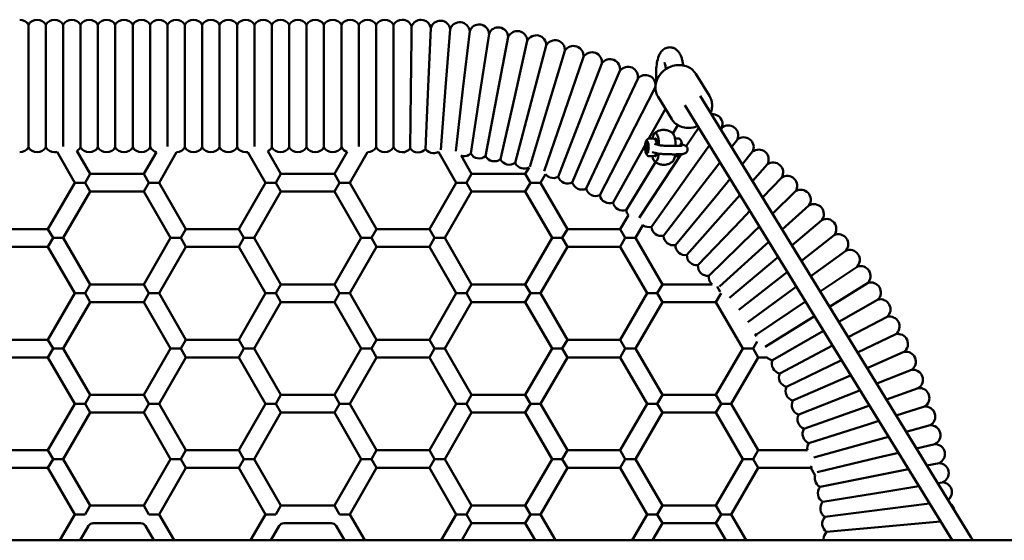
# Model space of a CAD drawing. Units: millimetres. Extents: x 3860 to 13960, y 2687 to 10687.
# Drawn here: x 11698 to 12588, y 7155 to 7626 of the extents above; entities that cross this region are included whole.
import ezdxf

# ---------------------------------------------------------------- set-up
doc = ezdxf.new("R2010")
doc.units = ezdxf.units.MM
doc.header["$LTSCALE"] = 30
doc.layers.add('Viditelná (ISO)', color=7, linetype='Continuous', lineweight=50)

# ---------------------------------------------------------------- blocks, each defined once
blk = doc.blocks.new('VVZ-A006-15')
at = {"layer": 'Viditelná (ISO)'}
for p, q in [((7845.92, -3120.69), (7845.92, -3065.31)), ((7861.64, -3120.69), (7861.64, -3065.31)), ((7877.36, -3120.69), (7877.36, -3065.31)), ((7893.08, -3120.69), (7893.08, -3065.31)), ((7908.81, -3120.69), (7908.81, -3065.31)), ((7924.53, -3120.69), (7924.53, -3065.31)), ((7940.25, -3120.69), (7940.25, -3065.31)), ((7955.97, -3120.69), (7955.97, -3065.31)), ((7971.69, -3120.69), (7971.69, -3065.31)), ((7987.42, -3120.69), (7987.42, -3065.31)), ((8003.14, -3120.69), (8003.14, -3065.31)), ((8018.86, -3120.69), (8018.86, -3065.31)), ((8034.58, -3120.69), (8034.58, -3065.31)), ((8050.31, -3120.69), (8050.31, -3065.31)), ((8066.03, -3120.69), (8066.03, -3065.31)), ((8081.75, -3120.69), (8081.75, -3065.31)), ((8097.47, -3120.69), (8097.47, -3065.31)), ((8113.19, -3120.69), (8113.19, -3065.31)), ((8128.92, -3120.69), (8128.92, -3065.31)), ((8144.64, -3120.69), (8144.64, -3065.31)), ((8160.36, -3120.69), (8160.36, -3065.31)), ((8176.08, -3120.69), (8176.08, -3065.31)), ((8209.82, -3068.24), (8207.53, -3121.03)), ((8227.41, -3069.32), (8223.22, -3122)), ((8244.95, -3071.04), (8238.87, -3123.53)), ((8262.42, -3073.38), (8254.45, -3125.62)), ((8279.79, -3076.35), (8269.95, -3128.27)), ((8297.04, -3079.94), (8285.35, -3131.47)), ((8314.15, -3084.15), (8300.62, -3135.22)), ((8331.11, -3088.97), (8315.74, -3139.53)), ((8347.87, -3094.39), (8330.7, -3144.37)), ((8364.43, -3100.42), (8345.48, -3149.74)), ((8380.77, -3107.04), (8360.05, -3155.65)), ((8396.85, -3114.24), (8374.4, -3162.07)), ((8461.73, -3129.72), (8449.43, -3109.67)), ((7845.92, -3176.07), (7845.92, -3120.69)), ((7861.64, -3176.07), (7861.64, -3120.69)), ((7877.36, -3175.49), (7877.36, -3120.69)), ((7893.08, -3176.07), (7893.08, -3120.69)), ((7908.81, -3176.07), (7908.81, -3120.69)), ((7924.53, -3176.07), (7924.53, -3120.69)), ((7940.25, -3176.07), (7940.25, -3120.69)), ((7955.97, -3176.07), (7955.97, -3120.69)), ((7971.69, -3175.52), (7971.69, -3120.69)), ((7987.42, -3176.07), (7987.42, -3120.69)), ((8003.14, -3176.07), (8003.14, -3120.69)), ((8018.86, -3176.07), (8018.86, -3120.69)), ((8034.58, -3176.07), (8034.58, -3120.69)), ((8050.31, -3175.49), (8050.31, -3120.69)), ((8066.03, -3176.07), (8066.03, -3120.69)), ((8081.75, -3176.07), (8081.75, -3120.69)), ((8097.47, -3176.07), (8097.47, -3120.69)), ((8113.19, -3176.07), (8113.19, -3120.69)), ((8128.92, -3176.07), (8128.92, -3120.69)), ((8144.64, -3175.51), (8144.64, -3120.69)), ((8160.36, -3176.07), (8160.36, -3120.69)), ((8176.08, -3176.07), (8176.08, -3120.69)), ((8191.81, -3120.63), (8191.81, -3120.69)), ((8207.53, -3121.03), (8205.05, -3177.84)), ((8223.22, -3122), (8218.73, -3178.35)), ((8238.87, -3123.53), (8232.36, -3179.74)), ((8412.67, -3122.01), (8388.51, -3169.01)), ((8254.45, -3125.62), (8245.88, -3181.82)), ((8269.95, -3128.27), (8259.37, -3184.13)), ((8285.35, -3131.47), (8272.76, -3186.92)), ((8427.63, -3150.64), (8415.33, -3130.59)), ((8453.27, -3129.53), (8698.12, -3528.73)), ((8300.62, -3135.22), (8286.05, -3190.18)), ((8315.74, -3139.53), (8299.22, -3193.88)), ((8421.98, -3141.43), (8406.97, -3168.23)), ((8439.63, -3137.89), (8681.16, -3531.69)), ((8330.7, -3144.37), (8312.32, -3197.87)), ((8345.48, -3149.74), (8325.08, -3202.82)), ((8360.05, -3155.65), (8337.76, -3207.95)), ((8433.16, -3156.08), (8428.63, -3163.53)), ((8452.05, -3158.15), (8440.78, -3175.26)), ((8472.84, -3158.62), (8471.91, -3159.92)), ((8374.4, -3162.07), (8350.25, -3213.54)), ((8388.51, -3169.01), (8362.52, -3219.58)), ((8407.22, -3168.21), (8410.7, -3168.22)), ((8433.49, -3168.23), (8430.5, -3168.23)), ((8487.01, -3169.09), (8481.74, -3175.96)), ((8402.37, -3176.44), (8374.58, -3226.05)), ((8403.61, -3174.23), (8402.37, -3176.44)), ((8404.48, -3173.62), (8404.07, -3175.96)), ((8404.07, -3175.96), (8404.39, -3178.5)), ((8405.48, -3175.96), (8404.07, -3175.96)), ((8405.21, -3173.82), (8404.48, -3173.62)), ((8404.8, -3171.16), (8405.77, -3171.16)), ((8405.12, -3178.71), (8405.53, -3176.37)), ((8405.53, -3176.37), (8405.21, -3173.82)), ((8409.32, -3172.17), (8409.32, -3172.17)), ((8416.02, -3174.19), (8412.1, -3173.1)), ((8413.88, -3172.17), (8414.66, -3172.17)), ((8438.82, -3174.2), (8434.89, -3173.11)), ((8435.26, -3172.58), (8435.26, -3172.58)), ((8461.83, -3174.09), (8442.2, -3201.67)), ((7871.84, -3180.38), (7887.89, -3208.19)), ((7889.78, -3179.45), (7901.75, -3200.19)), ((7950.25, -3200.19), (7961.66, -3180.42)), ((7964.11, -3208.19), (7979.99, -3180.68)), ((8060.36, -3208.19), (8044.37, -3180.48)), ((8074.22, -3200.19), (8062.36, -3179.65)), ((8134.2, -3180.31), (8122.72, -3200.19)), ((8152.45, -3180.69), (8136.58, -3208.19)), ((8232.83, -3208.19), (8216.7, -3180.24)), ((8246.69, -3200.19), (8237.17, -3183.7)), ((8404.39, -3178.5), (8405.12, -3178.71)), ((8405.15, -3178.51), (8404.39, -3178.5)), ((8404.8, -3181.16), (8405.76, -3181.16)), ((8407.21, -3184.11), (8410.69, -3184.12)), ((8409.44, -3180.17), (8409.44, -3180.17)), ((8413.99, -3181.51), (8410.06, -3180.42)), ((8436.12, -3182.32), (8429.23, -3192.79)), ((8433.48, -3184.13), (8430.5, -3184.13)), ((8500.8, -3180.07), (8491.31, -3191.56)), ((8298.59, -3194.3), (8295.19, -3200.19)), ((8412.85, -3189.46), (8386.39, -3232.95)), ((8429.23, -3192.79), (8398.25, -3239.81)), ((8471.31, -3189.55), (8454.85, -3211.02)), ((8514.18, -3191.53), (8500.65, -3206.77)), ((7897.13, -3208.19), (7901.75, -3200.19)), ((7950.25, -3200.19), (7901.75, -3200.19)), ((7950.25, -3200.19), (7954.87, -3208.19)), ((8069.6, -3208.19), (8074.22, -3200.19)), ((8074.22, -3200.19), (8122.72, -3200.19)), ((8122.72, -3200.19), (8127.34, -3208.19)), ((8242.07, -3208.19), (8246.69, -3200.19)), ((8246.69, -3200.19), (8295.19, -3200.19)), ((8295.19, -3200.19), (8299.81, -3208.19)), ((8313.51, -3200.46), (8309.05, -3208.19)), ((8442.2, -3201.67), (8409.24, -3248)), ((8480.54, -3204.6), (8467.15, -3220.81)), ((8527.15, -3203.47), (8509.78, -3221.66)), ((7887.89, -3208.19), (7863.65, -3250.19)), ((7887.89, -3208.19), (7897.13, -3208.19)), ((7901.75, -3216.19), (7897.13, -3208.19)), ((7954.87, -3208.19), (7950.25, -3216.19)), ((7954.87, -3208.19), (7964.11, -3208.19)), ((7988.35, -3250.19), (7964.11, -3208.19)), ((8036.12, -3250.19), (8060.36, -3208.19)), ((8060.36, -3208.19), (8069.6, -3208.19)), ((8074.22, -3216.19), (8069.6, -3208.19)), ((8127.34, -3208.19), (8122.72, -3216.19)), ((8127.34, -3208.19), (8136.58, -3208.19)), ((8136.58, -3208.19), (8160.82, -3250.19)), ((8208.59, -3250.19), (8232.83, -3208.19)), ((8232.83, -3208.19), (8242.07, -3208.19)), ((8246.69, -3216.19), (8242.07, -3208.19)), ((8299.81, -3208.19), (8295.19, -3216.19)), ((8299.81, -3208.19), (8309.05, -3208.19)), ((8309.05, -3208.19), (8333.29, -3250.19)), ((8454.85, -3211.02), (8420.24, -3256.13)), ((7901.75, -3216.19), (7877.5, -3258.19)), ((7950.25, -3216.19), (7901.75, -3216.19)), ((7974.5, -3258.19), (7950.25, -3216.19)), ((8049.97, -3258.19), (8074.22, -3216.19)), ((8074.22, -3216.19), (8122.72, -3216.19)), ((8122.72, -3216.19), (8146.97, -3258.19)), ((8222.44, -3258.19), (8246.69, -3216.19)), ((8246.69, -3216.19), (8295.19, -3216.19)), ((8295.19, -3216.19), (8319.44, -3258.19)), ((8467.15, -3220.81), (8430.94, -3264.65)), ((8489.54, -3219.27), (8479.09, -3231.04)), ((8539.67, -3215.87), (8518.74, -3236.27)), ((8479.09, -3231.04), (8441.33, -3273.55)), ((8551.74, -3228.71), (8527.56, -3250.65)), ((8381.06, -3250.19), (8388.41, -3237.46)), ((8498.35, -3233.63), (8490.66, -3241.69)), ((8394.91, -3258.19), (8401.61, -3246.59)), ((8490.66, -3241.69), (8451.39, -3282.82)), ((8506.99, -3247.72), (8501.83, -3252.75)), ((8563.35, -3241.97), (8536.25, -3264.83)), ((7863.65, -3250.19), (7815.88, -3250.19)), ((7868.26, -3258.19), (7863.65, -3250.19)), ((7863.65, -3266.19), (7868.26, -3258.19)), ((7877.5, -3258.19), (7868.26, -3258.19)), ((7877.5, -3258.19), (7901.75, -3300.19)), ((7950.25, -3300.19), (7974.5, -3258.19)), ((7974.5, -3258.19), (7983.74, -3258.19)), ((7988.35, -3250.19), (7983.74, -3258.19)), ((7983.74, -3258.19), (7988.35, -3266.19)), ((8036.12, -3250.19), (7988.35, -3250.19)), ((8036.12, -3250.19), (8040.74, -3258.19)), ((8040.74, -3258.19), (8036.12, -3266.19)), ((8040.74, -3258.19), (8049.97, -3258.19)), ((8074.22, -3300.19), (8049.97, -3258.19)), ((8146.97, -3258.19), (8122.72, -3300.19)), ((8156.21, -3258.19), (8146.97, -3258.19)), ((8160.82, -3250.19), (8156.21, -3258.19)), ((8156.21, -3258.19), (8160.82, -3266.19)), ((8208.59, -3250.19), (8160.82, -3250.19)), ((8208.59, -3250.19), (8213.21, -3258.19)), ((8213.21, -3258.19), (8208.59, -3266.19)), ((8213.21, -3258.19), (8222.44, -3258.19)), ((8246.69, -3300.19), (8222.44, -3258.19)), ((8319.44, -3258.19), (8295.19, -3300.19)), ((8328.68, -3258.19), (8319.44, -3258.19)), ((8333.29, -3250.19), (8328.68, -3258.19)), ((8328.68, -3258.19), (8333.29, -3266.19)), ((8381.06, -3250.19), (8333.29, -3250.19)), ((8381.06, -3250.19), (8385.68, -3258.19)), ((8385.68, -3258.19), (8381.06, -3266.19)), ((8385.68, -3258.19), (8394.91, -3258.19)), ((8419.16, -3300.19), (8394.91, -3258.19)), ((8501.83, -3252.75), (8461.12, -3292.44)), ((8574.47, -3255.64), (8544.86, -3278.85)), ((7863.65, -3266.19), (7815.88, -3266.19)), ((7863.65, -3266.19), (7887.89, -3308.19)), ((7964.11, -3308.19), (7988.35, -3266.19)), ((8036.12, -3266.19), (7988.35, -3266.19)), ((8060.36, -3308.19), (8036.12, -3266.19)), ((8160.82, -3266.19), (8136.58, -3308.19)), ((8208.59, -3266.19), (8160.82, -3266.19)), ((8232.83, -3308.19), (8208.59, -3266.19)), ((8333.29, -3266.19), (8309.05, -3308.19)), ((8381.06, -3266.19), (8333.29, -3266.19)), ((8405.31, -3308.19), (8381.06, -3266.19)), ((8512.6, -3264.21), (8470.79, -3302.13)), ((8515.49, -3261.59), (8512.6, -3264.21)), ((8522.96, -3276.04), (8479.81, -3312.44)), ((8523.88, -3275.26), (8522.96, -3276.04)), ((8585.09, -3269.7), (8553.39, -3292.76)), ((8595.2, -3284.14), (8561.87, -3306.6)), ((8532.18, -3288.79), (8488.3, -3323.19)), ((7897.13, -3308.19), (7901.75, -3300.19)), ((7950.25, -3300.19), (7901.75, -3300.19)), ((7950.25, -3300.19), (7954.87, -3308.19)), ((8069.6, -3308.19), (8074.22, -3300.19)), ((8074.22, -3300.19), (8122.72, -3300.19)), ((8122.72, -3300.19), (8127.34, -3308.19)), ((8242.07, -3308.19), (8246.69, -3300.19)), ((8246.69, -3300.19), (8295.19, -3300.19)), ((8295.19, -3300.19), (8299.81, -3308.19)), ((8414.54, -3308.19), (8419.16, -3300.19)), ((8419.16, -3300.19), (8464.14, -3300.19)), ((8468.78, -3302.14), (8471.47, -3306.78)), ((8540.41, -3302.2), (8496.39, -3334.22)), ((8604.78, -3298.93), (8570.33, -3320.38)), ((7887.89, -3308.19), (7863.65, -3350.19)), ((7887.89, -3308.19), (7897.13, -3308.19)), ((7901.75, -3316.19), (7897.13, -3308.19)), ((7954.87, -3308.19), (7950.25, -3316.19)), ((7954.87, -3308.19), (7964.11, -3308.19)), ((7988.35, -3350.19), (7964.11, -3308.19)), ((8036.12, -3350.19), (8060.36, -3308.19)), ((8060.36, -3308.19), (8069.6, -3308.19)), ((8074.22, -3316.19), (8069.6, -3308.19)), ((8127.34, -3308.19), (8122.72, -3316.19)), ((8127.34, -3308.19), (8136.58, -3308.19)), ((8136.58, -3308.19), (8160.82, -3350.19)), ((8208.59, -3350.19), (8232.83, -3308.19)), ((8232.83, -3308.19), (8242.07, -3308.19)), ((8246.69, -3316.19), (8242.07, -3308.19)), ((8299.81, -3308.19), (8295.19, -3316.19)), ((8299.81, -3308.19), (8309.05, -3308.19)), ((8309.05, -3308.19), (8333.29, -3350.19)), ((8381.06, -3350.19), (8405.31, -3308.19)), ((8405.31, -3308.19), (8414.54, -3308.19)), ((8419.16, -3316.19), (8414.54, -3308.19)), ((8472.25, -3308.24), (8467.66, -3316.19)), ((7901.75, -3316.19), (7877.5, -3358.19)), ((7950.25, -3316.19), (7901.75, -3316.19)), ((7974.5, -3358.19), (7950.25, -3316.19)), ((8049.97, -3358.19), (8074.22, -3316.19)), ((8074.22, -3316.19), (8122.72, -3316.19)), ((8122.72, -3316.19), (8146.97, -3358.19)), ((8222.44, -3358.19), (8246.69, -3316.19)), ((8246.69, -3316.19), (8295.19, -3316.19)), ((8295.19, -3316.19), (8319.44, -3358.19)), ((8394.91, -3358.19), (8419.16, -3316.19)), ((8419.16, -3316.19), (8467.66, -3316.19)), ((8467.66, -3316.19), (8491.91, -3358.19)), ((8548.59, -3315.54), (8504.22, -3345.44)), ((8613.83, -3314.05), (8578.78, -3334.17)), ((8556.75, -3328.84), (8512.13, -3356.63)), ((8622.32, -3329.49), (8587.25, -3347.98)), ((8502.89, -3345.21), (8503.91, -3346.98)), ((8564.9, -3342.14), (8518.69, -3368.66)), ((8630.26, -3345.23), (8595.76, -3361.85)), ((7863.65, -3350.19), (7815.88, -3350.19)), ((7868.26, -3358.19), (7863.65, -3350.19)), ((7988.35, -3350.19), (7983.74, -3358.19)), ((8036.12, -3350.19), (7988.35, -3350.19)), ((8036.12, -3350.19), (8040.74, -3358.19)), ((8160.82, -3350.19), (8156.21, -3358.19)), ((8208.59, -3350.19), (8160.82, -3350.19)), ((8208.59, -3350.19), (8213.21, -3358.19)), ((8333.29, -3350.19), (8328.68, -3358.19)), ((8381.06, -3350.19), (8333.29, -3350.19)), ((8381.06, -3350.19), (8385.68, -3358.19)), ((8504.87, -3351.74), (8501.15, -3358.19)), ((8573.07, -3355.46), (8525.28, -3380.65)), ((7863.65, -3366.19), (7868.26, -3358.19)), ((7877.5, -3358.19), (7868.26, -3358.19)), ((7877.5, -3358.19), (7901.75, -3400.19)), ((7950.25, -3400.19), (7974.5, -3358.19)), ((7974.5, -3358.19), (7983.74, -3358.19)), ((7983.74, -3358.19), (7988.35, -3366.19)), ((8040.74, -3358.19), (8036.12, -3366.19)), ((8040.74, -3358.19), (8049.97, -3358.19)), ((8074.22, -3400.19), (8049.97, -3358.19)), ((8146.97, -3358.19), (8122.72, -3400.19)), ((8156.21, -3358.19), (8146.97, -3358.19)), ((8156.21, -3358.19), (8160.82, -3366.19)), ((8213.21, -3358.19), (8208.59, -3366.19)), ((8213.21, -3358.19), (8222.44, -3358.19)), ((8246.69, -3400.19), (8222.44, -3358.19)), ((8319.44, -3358.19), (8295.19, -3400.19)), ((8328.68, -3358.19), (8319.44, -3358.19)), ((8328.68, -3358.19), (8333.29, -3366.19)), ((8385.68, -3358.19), (8381.06, -3366.19)), ((8385.68, -3358.19), (8394.91, -3358.19)), ((8419.16, -3400.19), (8394.91, -3358.19)), ((8491.91, -3358.19), (8467.66, -3400.19)), ((8501.15, -3358.19), (8491.91, -3358.19)), ((8501.15, -3358.19), (8505.76, -3366.19)), ((8637.63, -3361.24), (8604.34, -3375.83)), ((7863.65, -3366.19), (7815.88, -3366.19)), ((7863.65, -3366.19), (7887.89, -3408.19)), ((7964.11, -3408.19), (7988.35, -3366.19)), ((8036.12, -3366.19), (7988.35, -3366.19)), ((8060.36, -3408.19), (8036.12, -3366.19)), ((8160.82, -3366.19), (8136.58, -3408.19)), ((8208.59, -3366.19), (8160.82, -3366.19)), ((8232.83, -3408.19), (8208.59, -3366.19)), ((8333.29, -3366.19), (8309.05, -3408.19)), ((8381.06, -3366.19), (8333.29, -3366.19)), ((8405.31, -3408.19), (8381.06, -3366.19)), ((8505.76, -3366.19), (8481.52, -3408.19)), ((8513.86, -3366.19), (8505.76, -3366.19)), ((8581.28, -3368.84), (8531.44, -3392.86)), ((8589.23, -3382.46), (8537.16, -3405.29)), ((8589.55, -3382.32), (8589.23, -3382.46)), ((8644.41, -3377.5), (8613, -3389.95)), ((7897.13, -3408.19), (7901.75, -3400.19)), ((7950.25, -3400.19), (7901.75, -3400.19)), ((7950.25, -3400.19), (7954.87, -3408.19)), ((8069.6, -3408.19), (8074.22, -3400.19)), ((8074.22, -3400.19), (8122.72, -3400.19)), ((8122.72, -3400.19), (8127.34, -3408.19)), ((8242.07, -3408.19), (8246.69, -3400.19)), ((8246.69, -3400.19), (8295.19, -3400.19)), ((8295.19, -3400.19), (8299.81, -3408.19)), ((8414.54, -3408.19), (8419.16, -3400.19)), ((8419.16, -3400.19), (8467.66, -3400.19)), ((8467.66, -3400.19), (8472.28, -3408.19)), ((8595.29, -3396.97), (8542.43, -3417.92)), ((8597.9, -3395.93), (8595.29, -3396.97)), ((8650.61, -3394), (8621.76, -3404.24)), ((7887.89, -3408.19), (7863.65, -3450.19)), ((7887.89, -3408.19), (7897.13, -3408.19)), ((7901.75, -3416.19), (7897.13, -3408.19)), ((7954.87, -3408.19), (7950.25, -3416.19)), ((7954.87, -3408.19), (7964.11, -3408.19)), ((7988.35, -3450.19), (7964.11, -3408.19)), ((8036.12, -3450.19), (8060.36, -3408.19)), ((8060.36, -3408.19), (8069.6, -3408.19)), ((8074.22, -3416.19), (8069.6, -3408.19)), ((8127.34, -3408.19), (8122.72, -3416.19)), ((8127.34, -3408.19), (8136.58, -3408.19)), ((8136.58, -3408.19), (8160.82, -3450.19)), ((8208.59, -3450.19), (8232.83, -3408.19)), ((8232.83, -3408.19), (8242.07, -3408.19)), ((8246.69, -3416.19), (8242.07, -3408.19)), ((8299.81, -3408.19), (8295.19, -3416.19)), ((8299.81, -3408.19), (8309.05, -3408.19)), ((8309.05, -3408.19), (8333.29, -3450.19)), ((8381.06, -3450.19), (8405.31, -3408.19)), ((8405.31, -3408.19), (8414.54, -3408.19)), ((8419.16, -3416.19), (8414.54, -3408.19)), ((8472.28, -3408.19), (8467.66, -3416.19)), ((8472.28, -3408.19), (8481.52, -3408.19)), ((8481.52, -3408.19), (8505.76, -3450.19)), ((8606.35, -3409.72), (8600.82, -3411.69)), ((7901.75, -3416.19), (7877.5, -3458.19)), ((7950.25, -3416.19), (7901.75, -3416.19)), ((7974.5, -3458.19), (7950.25, -3416.19)), ((8049.97, -3458.19), (8074.22, -3416.19)), ((8074.22, -3416.19), (8122.72, -3416.19)), ((8122.72, -3416.19), (8146.97, -3458.19)), ((8222.44, -3458.19), (8246.69, -3416.19)), ((8246.69, -3416.19), (8295.19, -3416.19)), ((8295.19, -3416.19), (8319.44, -3458.19)), ((8394.91, -3458.19), (8419.16, -3416.19)), ((8419.16, -3416.19), (8467.66, -3416.19)), ((8467.66, -3416.19), (8491.91, -3458.19)), ((8600.82, -3411.69), (8547.24, -3430.72)), ((8656.21, -3410.71), (8630.67, -3418.76)), ((8605.81, -3426.6), (8551.59, -3443.7)), ((8614.94, -3423.72), (8605.81, -3426.6)), ((8661.21, -3427.6), (8639.73, -3433.54)), ((8610.27, -3441.67), (8556, -3456.67)), ((8623.68, -3437.97), (8610.27, -3441.67)), ((8665.59, -3444.67), (8648.98, -3448.62)), ((7863.65, -3450.19), (7815.88, -3450.19)), ((7868.26, -3458.19), (7863.65, -3450.19)), ((7988.35, -3450.19), (7983.74, -3458.19)), ((8036.12, -3450.19), (7988.35, -3450.19)), ((8036.12, -3450.19), (8040.74, -3458.19)), ((8160.82, -3450.19), (8156.21, -3458.19)), ((8208.59, -3450.19), (8160.82, -3450.19)), ((8208.59, -3450.19), (8213.21, -3458.19)), ((8333.29, -3450.19), (8328.68, -3458.19)), ((8381.06, -3450.19), (8333.29, -3450.19)), ((8381.06, -3450.19), (8385.68, -3458.19)), ((8505.76, -3450.19), (8501.15, -3458.19)), ((8550.28, -3450.19), (8505.76, -3450.19)), ((8632.61, -3452.52), (8614.19, -3456.9)), ((7863.65, -3466.19), (7868.26, -3458.19)), ((7877.5, -3458.19), (7868.26, -3458.19)), ((7877.5, -3458.19), (7901.75, -3500.19)), ((7950.25, -3500.19), (7974.5, -3458.19)), ((7974.5, -3458.19), (7983.74, -3458.19)), ((7983.74, -3458.19), (7988.35, -3466.19)), ((8040.74, -3458.19), (8036.12, -3466.19)), ((8040.74, -3458.19), (8049.97, -3458.19)), ((8074.22, -3500.19), (8049.97, -3458.19)), ((8146.97, -3458.19), (8122.72, -3500.19)), ((8156.21, -3458.19), (8146.97, -3458.19)), ((8156.21, -3458.19), (8160.82, -3466.19)), ((8213.21, -3458.19), (8208.59, -3466.19)), ((8213.21, -3458.19), (8222.44, -3458.19)), ((8246.69, -3500.19), (8222.44, -3458.19)), ((8319.44, -3458.19), (8295.19, -3500.19)), ((8328.68, -3458.19), (8319.44, -3458.19)), ((8328.68, -3458.19), (8333.29, -3466.19)), ((8385.68, -3458.19), (8381.06, -3466.19)), ((8385.68, -3458.19), (8394.91, -3458.19)), ((8419.16, -3500.19), (8394.91, -3458.19)), ((8491.91, -3458.19), (8467.66, -3500.19)), ((8501.15, -3458.19), (8491.91, -3458.19)), ((8501.15, -3458.19), (8505.76, -3466.19)), ((8614.19, -3456.9), (8559.22, -3469.98)), ((8669.36, -3461.89), (8658.46, -3464.07)), ((7863.65, -3466.19), (7815.88, -3466.19)), ((7863.65, -3466.19), (7887.89, -3508.19)), ((7964.11, -3508.19), (7988.35, -3466.19)), ((8036.12, -3466.19), (7988.35, -3466.19)), ((8060.36, -3508.19), (8036.12, -3466.19)), ((8160.82, -3466.19), (8136.58, -3508.19)), ((8208.59, -3466.19), (8160.82, -3466.19)), ((8232.83, -3508.19), (8208.59, -3466.19)), ((8333.29, -3466.19), (8309.05, -3508.19)), ((8381.06, -3466.19), (8333.29, -3466.19)), ((8405.31, -3508.19), (8381.06, -3466.19)), ((8505.76, -3466.19), (8481.52, -3508.19)), ((8553.53, -3466.19), (8505.76, -3466.19)), ((8554.43, -3464.63), (8553.53, -3466.19)), ((8557.42, -3472.94), (8553.53, -3466.19)), ((8641.74, -3467.42), (8617.55, -3472.26)), ((8617.55, -3472.26), (8561.8, -3483.43)), ((8672.51, -3479.23), (8668.19, -3479.93)), ((8620.36, -3487.73), (8564.25, -3496.89)), ((8651.12, -3482.72), (8620.36, -3487.73)), ((8660.79, -3498.47), (8622.61, -3503.3)), ((7897.13, -3508.19), (7901.75, -3500.19)), ((7950.25, -3500.19), (7901.75, -3500.19)), ((7950.25, -3500.19), (7954.87, -3508.19)), ((8069.6, -3508.19), (8074.22, -3500.19)), ((8074.22, -3500.19), (8122.72, -3500.19)), ((8122.72, -3500.19), (8127.34, -3508.19)), ((8242.07, -3508.19), (8246.69, -3500.19)), ((8246.69, -3500.19), (8295.19, -3500.19)), ((8295.19, -3500.19), (8299.81, -3508.19)), ((8414.54, -3508.19), (8419.16, -3500.19)), ((8419.16, -3500.19), (8467.66, -3500.19)), ((8467.66, -3500.19), (8472.28, -3508.19)), ((8622.61, -3503.3), (8566.21, -3510.43)), ((7887.89, -3508.19), (7874.33, -3531.69)), ((7887.89, -3508.19), (7897.13, -3508.19)), ((7947.36, -3516.19), (7904.64, -3516.19)), ((7954.87, -3508.19), (7964.11, -3508.19)), ((7977.67, -3531.69), (7964.11, -3508.19)), ((8046.8, -3531.69), (8060.36, -3508.19)), ((8060.36, -3508.19), (8069.6, -3508.19)), ((8077.11, -3516.19), (8119.83, -3516.19)), ((8127.34, -3508.19), (8136.58, -3508.19)), ((8136.58, -3508.19), (8150.14, -3531.69)), ((8219.27, -3531.69), (8232.83, -3508.19)), ((8232.83, -3508.19), (8242.07, -3508.19)), ((8237.74, -3531.69), (8246.69, -3516.19)), ((8246.69, -3516.19), (8242.07, -3508.19)), ((8246.69, -3516.19), (8295.19, -3516.19)), ((8299.81, -3508.19), (8295.19, -3516.19)), ((8295.19, -3516.19), (8304.14, -3531.69)), ((8299.81, -3508.19), (8309.05, -3508.19)), ((8309.05, -3508.19), (8322.61, -3531.69)), ((8391.74, -3531.69), (8405.31, -3508.19)), ((8405.31, -3508.19), (8414.54, -3508.19)), ((8410.21, -3531.69), (8419.16, -3516.19)), ((8419.16, -3516.19), (8414.54, -3508.19)), ((8419.16, -3516.19), (8467.66, -3516.19)), ((8472.28, -3508.19), (8467.66, -3516.19)), ((8467.66, -3516.19), (8476.61, -3531.69)), ((8472.28, -3508.19), (8481.52, -3508.19)), ((8481.52, -3508.19), (8495.08, -3531.69)), ((8670.77, -3514.74), (8624.31, -3518.93)), ((7900.31, -3518.69), (7892.8, -3531.69)), ((7959.2, -3531.69), (7951.69, -3518.69)), ((8065.27, -3531.69), (8072.78, -3518.69)), ((8124.16, -3518.69), (8131.67, -3531.69)), ((8624.31, -3518.93), (8567.68, -3524.03)), ((10005, -3531.69), (5505, -3531.69)), ((8564.21, -3531.69), (8565, -3530.31))]:
    blk.add_line(p, q, dxfattribs=at)
for centre, radius, start, end in [((7838.06, -3069.69), 9, 29.137, 90), ((7853.78, -3069.69), 9, 90, 150.863), ((7853.78, -3069.69), 9, 29.137, 90), ((7869.5, -3069.69), 9, 90, 150.863), ((7869.5, -3069.69), 9, 29.137, 90), ((7885.22, -3069.69), 9, 90, 150.863), ((7885.22, -3069.69), 9, 29.137, 90), ((7900.94, -3069.69), 9, 90, 150.863), ((7900.94, -3069.69), 9, 29.137, 90), ((7916.67, -3069.69), 9, 90, 150.863), ((7916.67, -3069.69), 9, 29.137, 90), ((7932.39, -3069.69), 9, 90, 150.863), ((7932.39, -3069.69), 9, 29.137, 90), ((7948.11, -3069.69), 9, 90, 150.863), ((7948.11, -3069.69), 9, 29.137, 90), ((7963.83, -3069.69), 9, 90, 150.863), ((7963.83, -3069.69), 9, 29.137, 90), ((7979.56, -3069.69), 9, 90, 150.863), ((7979.56, -3069.69), 9, 29.137, 90), ((7995.28, -3069.69), 9, 90, 150.863), ((7995.28, -3069.69), 9, 29.137, 90), ((8011, -3069.69), 9, 90, 150.863), ((8011, -3069.69), 9, 29.137, 90), ((8026.72, -3069.69), 9, 90, 150.863), ((8026.72, -3069.69), 9, 29.137, 90), ((8042.44, -3069.69), 9, 90, 150.863), ((8042.44, -3069.69), 9, 29.137, 90), ((8058.17, -3069.69), 9, 90, 150.863), ((8058.17, -3069.69), 9, 29.137, 90), ((8073.89, -3069.69), 9, 90, 150.863), ((8073.89, -3069.69), 9, 29.137, 90), ((8089.61, -3069.69), 9, 90, 150.863), ((8089.61, -3069.69), 9, 29.137, 90), ((8105.33, -3069.69), 9, 90, 150.863), ((8105.33, -3069.69), 9, 29.137, 90), ((8121.06, -3069.69), 9, 90, 150.863), ((8121.06, -3069.69), 9, 29.137, 90), ((8136.78, -3069.69), 9, 90, 150.863), ((8136.78, -3069.69), 9, 29.137, 90), ((8152.5, -3069.69), 9, 90, 150.863), ((8152.5, -3069.69), 9, 29.137, 90), ((8168.22, -3069.69), 9, 90, 150.863), ((8168.22, -3069.69), 9, 29.137, 90), ((8183.94, -3069.69), 9, 90, 150.863), ((8183.94, -3069.69), 9, 18.42488, 90), ((8200.97, -3069.85), 9, 88.53756, 160.50401), ((8200.97, -3069.85), 9, 10.28828, 88.53756), ((8218.5, -3070.61), 9, 86.47855, 164.72782), ((8218.5, -3070.61), 9, 8.22927, 86.47855), ((8236, -3072), 9, 84.41953, 162.66881), ((8236, -3072), 9, 6.17026, 84.41953), ((8253.44, -3074.02), 9, 82.36052, 160.6098), ((8253.44, -3074.02), 9, 4.11125, 82.36052), ((8270.79, -3076.67), 9, 80.30151, 158.55078), ((8270.79, -3076.67), 9, 2.05223, 80.30151), ((8288.04, -3079.94), 9, 78.24249, 156.49177), ((8288.04, -3079.94), 9, 359.99322, 78.24249), ((8305.16, -3083.82), 9, 76.18348, 154.43276), ((8305.16, -3083.82), 9, 357.93421, 76.18348), ((8322.13, -3088.32), 9, 74.12447, 152.37374), ((8322.13, -3088.32), 9, 355.87519, 74.12447), ((8338.92, -3093.42), 9, 72.06546, 150.31473), ((8338.92, -3093.42), 9, 353.81618, 72.06546), ((8355.53, -3099.13), 9, 70.00644, 148.25572), ((8355.53, -3099.13), 9, 351.75717, 70.00644), ((8371.91, -3105.43), 9, 67.94743, 146.19671), ((8371.91, -3105.43), 9, 349.69815, 67.94743), ((8388.06, -3112.31), 9, 65.88842, 144.13769), ((8388.06, -3112.31), 9, 347.63914, 65.88842), ((8403.95, -3119.77), 9, 63.8294, 142.07868), ((8403.95, -3119.77), 9, 345.58013, 63.8294), ((8419.56, -3127.79), 9, 137.28196, 140.01967), ((8464.53, -3155.15), 9, 55.59335, 96.59142), ((8464.53, -3155.15), 9, 337.34408, 55.59335), ((8478.84, -3165.33), 9, 53.53434, 131.78361), ((8478.84, -3165.33), 9, 335.28506, 53.53434), ((8492.76, -3176.01), 9, 51.47533, 129.7246), ((8492.76, -3176.01), 9, 333.22605, 51.47533), ((7838.06, -3171.69), 9, 270, 330.863), ((7853.78, -3171.69), 9, 209.137, 270), ((7853.78, -3171.69), 9, 270, 330.863), ((7869.5, -3171.69), 9, 209.137, 270), ((7885.22, -3171.69), 9, 300.41214, 330.863), ((7900.94, -3171.69), 9, 209.137, 270), ((7900.94, -3171.69), 9, 270, 330.863), ((7916.67, -3171.69), 9, 209.137, 270), ((7916.67, -3171.69), 9, 270, 330.863), ((7932.39, -3171.69), 9, 209.137, 270), ((7932.39, -3171.69), 9, 270, 330.863), ((7948.11, -3171.69), 9, 209.137, 270), ((7948.11, -3171.69), 9, 270, 330.863), ((7963.83, -3171.69), 9, 209.137, 256.03107), ((7979.56, -3171.69), 9, 272.75602, 330.863), ((7995.28, -3171.69), 9, 209.137, 270), ((7995.28, -3171.69), 9, 270, 330.863), ((8011, -3171.69), 9, 209.137, 270), ((8011, -3171.69), 9, 270, 330.863), ((8026.72, -3171.69), 9, 209.137, 270), ((8026.72, -3171.69), 9, 270, 330.863), ((8042.44, -3171.69), 9, 209.137, 270), ((8058.17, -3171.69), 9, 297.79485, 330.863), ((8073.89, -3171.69), 9, 209.137, 270), ((8073.89, -3171.69), 9, 270, 330.863), ((8089.61, -3171.69), 9, 209.137, 270), ((8089.61, -3171.69), 9, 270, 330.863), ((8105.33, -3171.69), 9, 209.137, 270), ((8105.33, -3171.69), 9, 270, 330.863), ((8121.06, -3171.69), 9, 209.137, 270), ((8121.06, -3171.69), 9, 270, 330.863), ((8136.78, -3171.69), 9, 209.137, 253.32579), ((8152.5, -3171.69), 9, 270, 330.863), ((8168.22, -3171.69), 9, 209.137, 270), ((8168.22, -3171.69), 9, 270, 330.863), ((8183.94, -3171.69), 9, 209.137, 270), ((8183.94, -3171.69), 9, 270, 322.73599), ((8198.36, -3171.81), 9, 216.26355, 268.53756), ((8198.36, -3171.81), 9, 268.53756, 318.0055), ((8212.24, -3172.42), 9, 217.01061, 266.47855), ((8506.3, -3187.19), 9, 49.41631, 127.66559), ((7869.5, -3171.69), 9, 270, 285.06572), ((8042.44, -3171.69), 9, 270, 282.33917), ((8152.5, -3171.69), 9, 269.6956, 270), ((8212.24, -3172.42), 9, 266.47855, 299.68759), ((8239.88, -3175.12), 9, 252.48757, 262.36052), ((8239.88, -3175.12), 9, 262.36052, 311.82846), ((8253.61, -3177.21), 9, 210.83357, 260.30151), ((8253.61, -3177.21), 9, 260.30151, 309.76945), ((8267.26, -3179.8), 9, 208.77456, 258.24249), ((8267.26, -3179.8), 9, 258.24249, 307.71043), ((8280.8, -3182.87), 9, 206.71554, 256.18348), ((8506.3, -3187.19), 9, 331.16704, 49.41631), ((8280.8, -3182.87), 9, 256.18348, 305.65142), ((8294.23, -3186.43), 9, 204.65653, 254.12447), ((8294.23, -3186.43), 9, 254.12447, 298.97537), ((8519.42, -3198.85), 9, 47.3573, 125.60657), ((8519.42, -3198.85), 9, 329.10802, 47.3573), ((8320.65, -3194.98), 9, 217.48074, 250.00644), ((8320.65, -3194.98), 9, 250.00644, 299.47438), ((8333.61, -3199.96), 9, 198.47949, 247.94743), ((8532.12, -3210.97), 9, 45.29829, 123.54756), ((8532.12, -3210.97), 9, 327.04901, 45.29829), ((8333.61, -3199.96), 9, 247.94743, 297.41537), ((8346.39, -3205.41), 9, 196.42048, 245.88842), ((8346.39, -3205.41), 9, 245.88842, 295.35635), ((8358.96, -3211.31), 9, 194.36147, 243.8294), ((8358.96, -3211.31), 9, 243.8294, 293.29734), ((8371.32, -3217.66), 9, 192.30245, 241.77039), ((8544.37, -3223.54), 9, 43.23927, 121.48855), ((8544.37, -3223.54), 9, 324.99, 43.23927), ((8371.32, -3217.66), 9, 241.77039, 291.23833), ((8383.43, -3224.45), 9, 190.24344, 239.71138), ((8556.17, -3236.54), 9, 41.18026, 119.42954), ((8556.17, -3236.54), 9, 322.93099, 41.18026), ((8383.43, -3224.45), 9, 239.71138, 289.17932), ((8395.3, -3231.67), 9, 188.18443, 220.03292), ((8406.9, -3239.31), 9, 234.01807, 235.59335), ((8406.9, -3239.31), 9, 235.59335, 285.06129), ((8418.21, -3247.36), 9, 184.0664, 233.53434), ((8567.48, -3249.96), 9, 39.12125, 117.37052), ((8567.48, -3249.96), 9, 320.87197, 39.12125), ((8418.21, -3247.36), 9, 233.53434, 283.00228), ((8429.23, -3255.81), 9, 182.00739, 231.47533), ((8578.31, -3263.78), 9, 37.06223, 115.31151), ((8578.31, -3263.78), 9, 318.81296, 37.06223), ((8429.23, -3255.81), 9, 231.47533, 280.94326), ((8439.94, -3264.66), 9, 179.94837, 229.41631), ((8439.94, -3264.66), 9, 229.41631, 278.88425), ((8450.32, -3273.88), 9, 177.88936, 227.3573), ((8588.64, -3277.97), 9, 35.00322, 113.2525), ((8588.64, -3277.97), 9, 316.75395, 35.00322), ((8450.32, -3273.88), 9, 227.3573, 276.82524), ((8460.37, -3283.47), 9, 175.83035, 225.29829), ((8598.45, -3292.53), 9, 32.94421, 111.19348), ((8460.37, -3283.47), 9, 225.29829, 274.76622), ((8470.06, -3293.42), 9, 173.77134, 223.23927), ((8598.45, -3292.53), 9, 314.69493, 32.94421), ((8470.06, -3293.42), 9, 223.23927, 228.78824), ((8607.73, -3307.43), 9, 30.8852, 109.13447), ((8607.73, -3307.43), 9, 312.63592, 30.8852), ((8616.47, -3322.66), 9, 28.82618, 107.07546), ((8616.47, -3322.66), 9, 310.57691, 28.82618), ((8624.65, -3338.18), 9, 26.76717, 105.01644), ((8624.65, -3338.18), 9, 308.51789, 26.76717), ((8505.09, -3336.48), 9, 255.85162, 264.47116), ((8512.85, -3348), 9, 163.47627, 173.46182), ((8632.28, -3354), 9, 24.70816, 102.95743), ((8632.28, -3354), 9, 306.45888, 24.70816), ((8639.33, -3370.07), 9, 22.64914, 100.89842), ((8520.19, -3359.79), 9, 225.30723, 260.35313), ((8527.11, -3371.84), 9, 159.35824, 208.82618), ((8639.33, -3370.07), 9, 304.39987, 22.64914), ((8527.11, -3371.84), 9, 208.82618, 258.29412), ((8533.58, -3384.12), 9, 157.29923, 206.76717), ((8645.79, -3386.39), 9, 20.59013, 98.83941), ((8533.58, -3384.12), 9, 206.76717, 256.23511), ((8645.79, -3386.39), 9, 302.34085, 20.59013), ((8539.62, -3396.63), 9, 155.24022, 204.70816), ((8539.62, -3396.63), 9, 204.70816, 254.17609), ((8651.67, -3402.93), 9, 18.53112, 96.78039), ((8651.67, -3402.93), 9, 300.28184, 18.53112), ((8545.19, -3409.35), 9, 153.18121, 202.64914), ((8545.19, -3409.35), 9, 202.64914, 252.11708), ((8550.31, -3422.26), 9, 151.12219, 200.59013), ((8656.95, -3419.67), 9, 16.4721, 94.72138), ((8656.95, -3419.67), 9, 298.22283, 16.4721), ((8550.31, -3422.26), 9, 200.59013, 250.05807), ((8661.63, -3436.59), 9, 14.41309, 92.66237), ((8554.96, -3435.35), 9, 149.06318, 198.53112), ((8661.63, -3436.59), 9, 296.16382, 14.41309), ((8554.96, -3435.35), 9, 198.53112, 247.99905), ((8559.14, -3448.6), 9, 147.00417, 190.1853), ((8665.69, -3453.67), 9, 12.35408, 90.60335), ((8665.69, -3453.67), 9, 294.1048, 12.35408), ((8669.14, -3470.88), 9, 10.29507, 88.54434), ((8669.14, -3470.88), 9, 292.04579, 10.29507), ((8566.05, -3475.5), 9, 163.47436, 192.35408), ((8566.05, -3475.5), 9, 192.35408, 241.82202), ((8671.96, -3488.21), 9, 8.23605, 86.48533), ((8568.78, -3489.11), 9, 140.82713, 190.29507), ((8671.96, -3488.21), 9, 308.60829, 8.23605), ((8568.78, -3489.11), 9, 190.29507, 239.763), ((8571.01, -3502.82), 9, 138.76811, 188.23605), ((8674.16, -3505.62), 9, 9.41746, 53.62818), ((8571.01, -3502.82), 9, 188.23605, 237.70399), ((7904.64, -3521.19), 5, 90, 150), ((7947.36, -3521.19), 5, 30, 90), ((8077.11, -3521.19), 5, 90, 150), ((8119.83, -3521.19), 5, 30, 90), ((8572.76, -3516.6), 9, 136.7091, 186.17704), ((8572.76, -3516.6), 9, 186.17704, 235.64498), ((8574, -3530.43), 9, 134.65009, 179.21706), ((8675.74, -3523.11), 9, 287.57726, 302.39383)]:
    blk.add_arc(centre, radius, start, end, dxfattribs=at)
for centre, major_axis, ratio, start_param, end_param in [((8412.87, -3176.17), (0.01, 13), 0.258819, 6.124036, 7.195978), ((8412.87, -3176.17), (0, 8), 0.258819, 6.124036, 6.645543), ((8412.87, -3176.17), (0, 8), 0.258819, 5.004566, 6.124036), ((8412.87, -3176.17), (0.01, 13), 0.258819, 4.862333, 6.124036), ((8427.84, -3176.18), (0.01, 13), 0.258819, 4.810925, 6.054538), ((8404.8, -3176.16), (0, -5), 0.258819, 3.069709, 6.211302), ((8405.28, -3176.16), (0, 5.5), 0.258819, 6.211302, 6.722598), ((8404.8, -3176.16), (0, 5), 0.258819, 3.069709, 6.211302), ((8405.28, -3176.16), (0, 5.5), 0.258819, 3.069709, 6.211302), ((8405.77, -3176.16), (0, 5), 0.258819, 6.211302, 6.283185), ((8405.77, -3176.16), (0, 5), 0.258819, 6.1883, 6.211302), ((8405.77, -3176.16), (0, -5), 0.258808, 2.249625, 2.249668), ((8406.73, -3176.16), (0, 4), 0.258823, 5.745373, 5.745432), ((8406.73, -3176.16), (0, 4), 0.258818, 4.390471, 4.390673), ((8406.73, -3176.16), (0, 4), 0.258821, 4.739493, 4.739588), ((8405.28, -3176.16), (0, -5.5), 0.258819, 5.843772, 6.211302), ((8405.77, -3176.16), (0, -5), 0.258819, 0, 0.094885), ((8405.77, -3176.16), (0, -5), 0.258824, 0.69534, 0.695409), ((8412.87, -3176.17), (-0.01, -13), 0.258819, 5.370393, 6.124036), ((8412.87, -3176.17), (0, -8), 0.258819, 5.920827, 6.124036), ((8412.87, -3176.17), (-0.01, -13), 0.258819, 6.124036, 7.400252), ((8412.87, -3176.17), (0, -8), 0.258819, 6.124036, 7.105565), ((8427.84, -3176.18), (-0.01, -13), 0.258819, 0.228647, 1.062592)]:
    blk.add_ellipse(centre, major_axis=major_axis, ratio=ratio, start_param=start_param, end_param=end_param, dxfattribs=at)
for points, knots in [([(8192.48, -3066.84), (8192.48, -3066.84), (8192.48, -3066.88), (8192.48, -3067.41), (8192.45, -3069.33), (8192.37, -3075.83), (8192.31, -3080.33), (8192.17, -3091.27), (8192.09, -3097.57), (8191.94, -3109.63), (8191.88, -3115.11), (8191.81, -3120.63)], [0, 0, 0, 0, 0.350068, 0.350068, 2.56295, 2.56295, 4.756495, 4.756495, 6.915402, 6.915402, 8.57722, 8.57722, 8.57722, 8.57722]), ([(8413.83, -3116.46), (8413.64, -3114.71), (8413.52, -3112.91), (8413.43, -3108.89), (8413.5, -3106.67), (8413.86, -3102.35), (8414.15, -3100.24), (8415.06, -3096.04), (8415.66, -3094), (8417.25, -3090.93), (8417.9, -3089.88), (8419.4, -3088.32), (8419.95, -3087.83), (8421.59, -3086.71), (8422.85, -3086.11), (8424.85, -3085.74), (8425.41, -3085.69), (8425.98, -3085.69)], [4.335871, 4.335871, 4.335871, 4.335871, 4.636254, 4.636254, 4.997581, 4.997581, 5.366189, 5.366189, 5.784115, 5.784115, 5.997433, 5.997433, 6.093134, 6.093134, 6.231532, 6.231532, 6.283185, 6.283185, 6.283185, 6.283185]), ([(8425.98, -3085.69), (8427.07, -3085.69), (8428.15, -3085.9), (8430.15, -3086.6), (8431.02, -3087.12), (8432.7, -3088.38), (8433.38, -3089.14), (8434.76, -3090.96), (8435.3, -3092.01), (8436.22, -3094.12), (8436.59, -3095.2), (8437.21, -3097.43), (8437.46, -3098.58), (8437.75, -3100.22), (8437.82, -3100.65), (8437.89, -3101.1)], [0, 0, 0, 0, 0.099568, 0.099568, 0.209858, 0.209858, 0.356957, 0.356957, 0.574585, 0.574585, 0.792213, 0.792213, 1.009841, 1.009841, 1.088139, 1.088139, 1.088139, 1.088139]), ([(8449.43, -3109.67), (8448.45, -3108.08), (8447.2, -3106.67), (8444.24, -3104.31), (8442.54, -3103.38), (8438.85, -3102.09), (8436.85, -3101.73), (8432.75, -3101.64), (8430.65, -3101.92), (8426.56, -3103.08), (8424.58, -3103.97), (8420.96, -3106.27), (8419.33, -3107.67), (8417.93, -3109.27)], [5.325522, 5.325522, 5.325522, 5.325522, 5.632128, 5.632128, 5.942275, 5.942275, 6.260226, 6.260226, 6.585245, 6.585245, 6.914183, 6.914183, 7.240695, 7.240695, 7.240695, 7.240695]), ([(8421.03, -3099.31), (8421.03, -3099.31), (8421.05, -3099.34), (8421.13, -3099.53), (8421.21, -3099.74), (8421.42, -3100.37), (8421.56, -3100.84), (8421.82, -3101.99), (8421.95, -3102.68), (8422.06, -3103.43)], [0.473452, 0.473452, 0.473452, 0.473452, 0.5571788, 0.5571788, 0.7040653, 0.7040653, 0.8895535, 0.8895535, 1.0881393, 1.0881393, 1.0881393, 1.0881393]), ([(8417.93, -3109.27), (8416.89, -3110.47), (8415.98, -3111.77), (8414.5, -3114.54), (8413.92, -3115.99), (8413.15, -3118.98), (8412.95, -3120.5), (8412.95, -3123.54), (8413.15, -3125.04), (8413.95, -3127.93), (8414.55, -3129.32), (8415.33, -3130.59)], [0.95751, 0.95751, 0.95751, 0.95751, 1.202794, 1.202794, 1.448077, 1.448077, 1.693361, 1.693361, 1.938645, 1.938645, 2.183929, 2.183929, 2.183929, 2.183929]), ([(8191.81, -3120.69), (8191.75, -3124.85), (8191.7, -3129.01), (8191.6, -3137.22), (8191.55, -3141.24), (8191.42, -3151.55), (8191.35, -3157.39), (8191.23, -3167.16), (8191.18, -3170.99), (8191.12, -3175.92), (8191.11, -3177.14), (8191.11, -3177.14)], [-17.672819, -17.672819, -17.672819, -17.672819, -16.423512, -16.423512, -15.1581, -15.1581, -13.01393, -13.01393, -10.858454, -10.858454, -8.840493, -8.840493, -8.840493, -8.840493]), ([(8462.79, -3145.06), (8463.08, -3144.33), (8463.33, -3143.58), (8463.91, -3141.33), (8464.11, -3139.81), (8464.11, -3136.77), (8463.91, -3135.27), (8463.11, -3132.38), (8462.51, -3130.99), (8461.73, -3129.72)], [4.4654546, 4.4654546, 4.4654546, 4.4654546, 4.5896701, 4.5896701, 4.8349539, 4.8349539, 5.0802378, 5.0802378, 5.3255216, 5.3255216, 5.3255216, 5.3255216]), ([(8427.63, -3150.64), (8428.6, -3152.23), (8429.86, -3153.64), (8432.82, -3156), (8434.52, -3156.93), (8438.21, -3158.22), (8440.21, -3158.58), (8444.31, -3158.67), (8446.41, -3158.39), (8449.39, -3157.54), (8450.32, -3157.21), (8451.23, -3156.81)], [2.183929, 2.183929, 2.183929, 2.183929, 2.490535, 2.490535, 2.800682, 2.800682, 3.118633, 3.118633, 3.443653, 3.443653, 3.595628, 3.595628, 3.595628, 3.595628]), ([(8412.11, -3163.51), (8412.65, -3163.02), (8413.31, -3162.51), (8414.94, -3161.55), (8415.9, -3161.11), (8418.1, -3160.49), (8419.33, -3160.31), (8421.78, -3160.35), (8422.98, -3160.57), (8425.13, -3161.24), (8426.06, -3161.7), (8426.84, -3162.19)], [6.0546771, 6.0546771, 6.0546771, 6.0546771, 6.1322365, 6.1322365, 6.2097959, 6.2097959, 6.2873552, 6.2873552, 6.3649146, 6.3649146, 6.442474, 6.442474, 6.442474, 6.442474]), ([(8407.22, -3168.21), (8406.92, -3168.21), (8406.62, -3168.27), (8406.07, -3168.48), (8405.84, -3168.63), (8405.37, -3169.01), (8405.18, -3169.24), (8404.71, -3169.92), (8404.53, -3170.38), (8404.23, -3171.26), (8404.13, -3171.68), (8404.04, -3172.13)], [6.2830463, 6.2830463, 6.2830463, 6.2830463, 6.3805019, 6.3805019, 6.4899611, 6.4899611, 6.6441421, 6.6441421, 6.9518554, 6.9518554, 7.1947974, 7.1947974, 7.1947974, 7.1947974]), ([(8411.34, -3168.3), (8411.3, -3168.29), (8411.26, -3168.28), (8411.18, -3168.26), (8411.14, -3168.26), (8411.05, -3168.24), (8411.01, -3168.24), (8410.92, -3168.23), (8410.87, -3168.22), (8410.79, -3168.22), (8410.74, -3168.22), (8410.7, -3168.22)], [6.2111631, 6.2111631, 6.2111631, 6.2111631, 6.22553974, 6.22553974, 6.23991637, 6.23991637, 6.254293, 6.254293, 6.26866964, 6.26866964, 6.28304627, 6.28304627, 6.28304627, 6.28304627]), ([(8414.02, -3172.97), (8413.96, -3172.58), (8413.89, -3172.21), (8413.74, -3171.51), (8413.65, -3171.17), (8413.44, -3170.54), (8413.32, -3170.23), (8413.02, -3169.65), (8412.84, -3169.35), (8412.43, -3168.92), (8412.27, -3168.77), (8411.87, -3168.5), (8411.62, -3168.38), (8411.34, -3168.3)], [5.2240086, 5.2240086, 5.2240086, 5.2240086, 5.4214395, 5.4214395, 5.6188704, 5.6188704, 5.8163013, 5.8163013, 6.0137322, 6.0137322, 6.1124477, 6.1124477, 6.2111631, 6.2111631, 6.2111631, 6.2111631]), ([(8426.84, -3162.19), (8426.98, -3162.27), (8427.12, -3162.36), (8427.38, -3162.54), (8427.5, -3162.63), (8427.75, -3162.8), (8427.86, -3162.89), (8428.09, -3163.07), (8428.2, -3163.16), (8428.41, -3163.34), (8428.51, -3163.43), (8428.61, -3163.51)], [0.15928867, 0.15928867, 0.15928867, 0.15928867, 0.17318819, 0.17318819, 0.18708771, 0.18708771, 0.20098723, 0.20098723, 0.21488675, 0.21488675, 0.22878627, 0.22878627, 0.22878627, 0.22878627]), ([(8433.49, -3168.23), (8433.54, -3168.23), (8433.58, -3168.23), (8433.67, -3168.23), (8433.71, -3168.24), (8433.8, -3168.25), (8433.84, -3168.25), (8433.93, -3168.27), (8433.97, -3168.28), (8434.06, -3168.3), (8434.1, -3168.31), (8434.14, -3168.32)], [0.00013904, 0.00013904, 0.00013904, 0.00013904, 0.01451567, 0.01451567, 0.02889231, 0.02889231, 0.04326894, 0.04326894, 0.05764557, 0.05764557, 0.07202221, 0.07202221, 0.07202221, 0.07202221]), ([(8434.14, -3168.32), (8434.43, -3168.4), (8434.69, -3168.53), (8435.17, -3168.86), (8435.37, -3169.07), (8435.76, -3169.56), (8435.92, -3169.85), (8436.2, -3170.45), (8436.31, -3170.76), (8436.51, -3171.41), (8436.59, -3171.75), (8436.72, -3172.39), (8436.77, -3172.68), (8436.81, -3172.98)], [0.0720222, 0.0720222, 0.0720222, 0.0720222, 0.1760086, 0.1760086, 0.3134789, 0.3134789, 0.5109098, 0.5109098, 0.7083407, 0.7083407, 0.9057716, 0.9057716, 1.0591767, 1.0591767, 1.0591767, 1.0591767]), ([(8413.99, -3181.51), (8414.72, -3181.72), (8415.35, -3181.8), (8417.16, -3182.02), (8418.34, -3182.13), (8420.84, -3182.29), (8422.1, -3182.35), (8424.7, -3182.44), (8426.03, -3182.48), (8428.66, -3182.51), (8429.95, -3182.51), (8432.39, -3182.49), (8433.54, -3182.46), (8435.61, -3182.36), (8436.52, -3182.3), (8437.82, -3182.15), (8438.27, -3182.1), (8439.1, -3181.88), (8439.39, -3181.81), (8440.15, -3181.4), (8440.47, -3181.22), (8441.14, -3180.55), (8441.45, -3180.17), (8441.85, -3179.22), (8441.97, -3178.75), (8442, -3178.23), (8442, -3178.2), (8442, -3178.16)], [0.261116, 0.261116, 0.261116, 0.261116, 0.594794, 0.594794, 0.991037, 0.991037, 1.326901, 1.326901, 1.655128, 1.655128, 1.982373, 1.982373, 2.313141, 2.313141, 2.65983, 2.65983, 2.900046, 2.900046, 3.016709, 3.016709, 3.073922, 3.073922, 3.11206, 3.11206, 3.138225, 3.138225, 3.140262, 3.140262, 3.140262, 3.140262]), ([(8416.02, -3174.19), (8416.02, -3174.19), (8416.06, -3174.2), (8416.25, -3174.24), (8416.46, -3174.27), (8417.14, -3174.37), (8417.67, -3174.43), (8419.05, -3174.55), (8419.93, -3174.62), (8421.92, -3174.73), (8423.03, -3174.78), (8425.37, -3174.86), (8426.58, -3174.88), (8428.97, -3174.91), (8430.14, -3174.91), (8432.3, -3174.88), (8433.29, -3174.86), (8434.96, -3174.79), (8435.65, -3174.74), (8436.37, -3174.67), (8436.54, -3174.65), (8436.78, -3174.62), (8436.86, -3174.6), (8436.91, -3174.59), (8436.92, -3174.59), (8436.92, -3174.59)], [0.27583, 0.27583, 0.27583, 0.27583, 0.361398, 0.361398, 0.528337, 0.528337, 0.773332, 0.773332, 1.064059, 1.064059, 1.371159, 1.371159, 1.683329, 1.683329, 1.995984, 1.995984, 2.305055, 2.305055, 2.601028, 2.601028, 2.725014, 2.725014, 2.823616, 2.823616, 2.863103, 2.863103, 2.863103, 2.863103]), ([(8442, -3178.16), (8442.01, -3177.74), (8441.94, -3177.32), (8441.71, -3176.55), (8441.54, -3176.22), (8441.14, -3175.61), (8440.91, -3175.38), (8440.45, -3174.97), (8440.24, -3174.82), (8439.83, -3174.58), (8439.65, -3174.5), (8439.33, -3174.37), (8439.19, -3174.32), (8438.98, -3174.25), (8438.9, -3174.23), (8438.82, -3174.2)], [3.1402625, 3.1402625, 3.1402625, 3.1402625, 3.1629544, 3.1629544, 3.1879219, 3.1879219, 3.219778, 3.219778, 3.2620443, 3.2620443, 3.3145335, 3.3145335, 3.3670227, 3.3670227, 3.4027085, 3.4027085, 3.4027085, 3.4027085]), ([(8404.03, -3180.2), (8404.15, -3180.79), (8404.3, -3181.33), (8404.64, -3182.2), (8404.8, -3182.56), (8405.2, -3183.12), (8405.37, -3183.32), (8405.86, -3183.72), (8406.17, -3183.92), (8406.56, -3184.03)], [8.5128878, 8.5128878, 8.5128878, 8.5128878, 8.8354744, 8.8354744, 9.0750298, 9.0750298, 9.2138928, 9.2138928, 9.3527558, 9.3527558, 9.3527558, 9.3527558]), ([(8406.56, -3184.03), (8406.6, -3184.04), (8406.65, -3184.05), (8406.73, -3184.07), (8406.77, -3184.07), (8406.86, -3184.09), (8406.9, -3184.09), (8406.99, -3184.1), (8407.03, -3184.11), (8407.12, -3184.11), (8407.17, -3184.11), (8407.21, -3184.11)], [3.06957045, 3.06957045, 3.06957045, 3.06957045, 3.08394708, 3.08394708, 3.09832371, 3.09832371, 3.11270035, 3.11270035, 3.12707698, 3.12707698, 3.14145362, 3.14145362, 3.14145362, 3.14145362]), ([(8410.69, -3184.12), (8410.99, -3184.12), (8411.29, -3184.06), (8411.83, -3183.85), (8412.07, -3183.7), (8412.54, -3183.32), (8412.73, -3183.09), (8413.07, -3182.59), (8413.21, -3182.32), (8413.42, -3181.83), (8413.49, -3181.62), (8413.57, -3181.4)], [3.1414536, 3.1414536, 3.1414536, 3.1414536, 3.2389093, 3.2389093, 3.3483684, 3.3483684, 3.5025494, 3.5025494, 3.685725, 3.685725, 3.8231133, 3.8231133, 3.8231133, 3.8231133]), ([(8436, -3182.33), (8435.91, -3182.51), (8435.81, -3182.68), (8435.51, -3183.12), (8435.28, -3183.4), (8434.66, -3183.85), (8434.29, -3184.03), (8433.74, -3184.12), (8433.61, -3184.13), (8433.48, -3184.13)], [2.6575532, 2.6575532, 2.6575532, 2.6575532, 2.7753805, 2.7753805, 2.9585561, 2.9585561, 3.0996289, 3.0996289, 3.1417317, 3.1417317, 3.1417317, 3.1417317]), ([(8413.86, -3190.16), (8413.72, -3190.07), (8413.59, -3189.98), (8413.33, -3189.8), (8413.2, -3189.72), (8412.96, -3189.54), (8412.84, -3189.45), (8412.61, -3189.27), (8412.51, -3189.18), (8412.3, -3189), (8412.19, -3188.92), (8412.1, -3188.83)], [3.30088132, 3.30088132, 3.30088132, 3.30088132, 3.31478084, 3.31478084, 3.32868036, 3.32868036, 3.34257988, 3.34257988, 3.3564794, 3.3564794, 3.37037892, 3.37037892, 3.37037892, 3.37037892]), ([(8428.59, -3188.84), (8428.05, -3189.33), (8427.39, -3189.84), (8425.77, -3190.79), (8424.8, -3191.23), (8422.6, -3191.85), (8421.38, -3192.03), (8418.93, -3191.99), (8417.72, -3191.78), (8415.58, -3191.1), (8414.64, -3190.64), (8413.86, -3190.16)], [2.9130845, 2.9130845, 2.9130845, 2.9130845, 2.9906438, 2.9906438, 3.0682032, 3.0682032, 3.1457626, 3.1457626, 3.223322, 3.223322, 3.3008813, 3.3008813, 3.3008813, 3.3008813])]:
    blk.add_open_spline(points, degree=3, knots=knots, dxfattribs=at)
for points in [[(8422.06, -3103.43), (8422.16, -3104.09), (8422.26, -3104.74), (8422.38, -3105.38)], [(8437.89, -3101.1), (8437.93, -3101.41), (8437.98, -3101.72), (8438.04, -3102.02)], [(8414.02, -3172.97), (8414.05, -3173.2), (8414.08, -3173.43), (8414.11, -3173.66)], [(8436.81, -3172.98), (8436.85, -3173.21), (8436.88, -3173.44), (8436.91, -3173.67)], [(8698.12, -3528.73), (8698.76, -3529.77), (8699.4, -3530.76), (8700.03, -3531.69)]]:
    blk.add_open_spline(points, degree=3, dxfattribs=at)

msp = doc.modelspace()

# ---------------------------------------------------------------- block references
msp.add_blockref('VVZ-A006-15', (3860, 10686.67))

doc.saveas('drawing.dxf')
